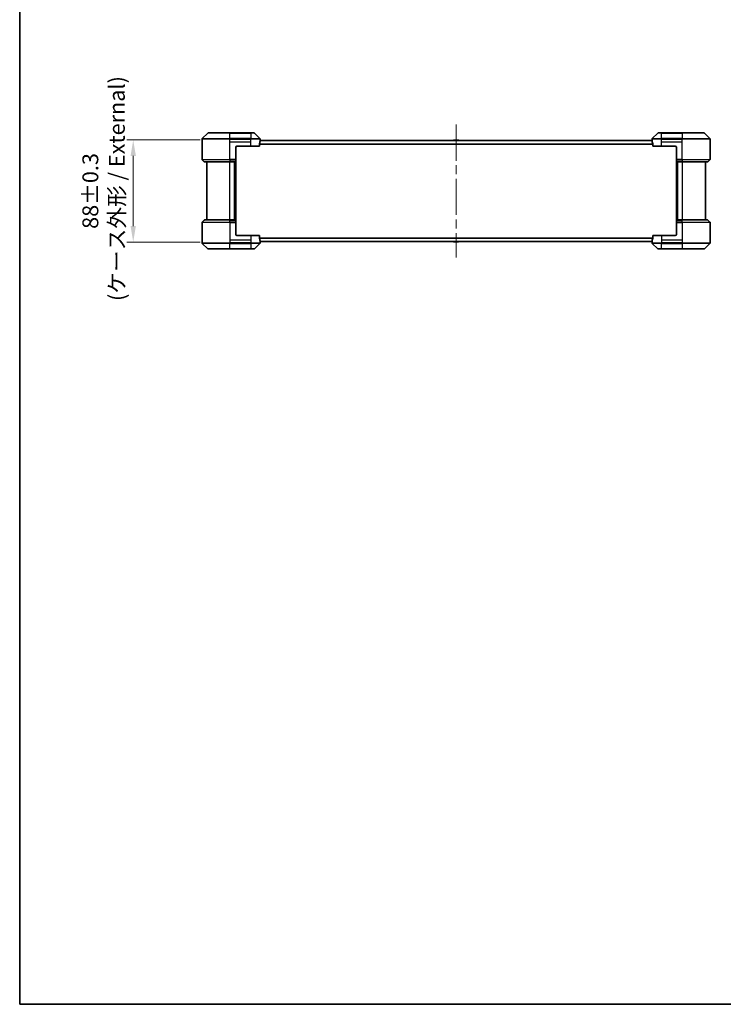
# Model space of a CAD drawing. Units: millimetres. Extents: x 0 to 9053, y 0 to 1546.
# Drawn here: x 2160 to 2767, y 0 to 849 of the extents above; entities that cross this region are included whole.
import ezdxf

# ---------------------------------------------------------------- set-up
doc = ezdxf.new("R2010")
doc.units = ezdxf.units.MM
doc.header["$LTSCALE"] = 5.5
doc.linetypes.add('CHAIN', pattern=[0.3543, 0.2362, -0.0295, 0.0591, -0.0295])
doc.layers.get('Defpoints').update_dxf_attribs({"lineweight": 25})
for name, color, linetype, lineweight in [('Border (ISO)', 7, 'Continuous', 35), ('Dimension (ISO)', 7, 'Continuous', 18), ('Dimension (ISO) @ 1', 7, 'Continuous', 18), ('Visible (ISO)', 7, 'Continuous', 35), ('Visible Narrow (ISO)', 7, 'Continuous', 25)]:
    doc.layers.add(name, color=color, linetype=linetype, lineweight=lineweight)
doc.layers.add('Centerline (ISO)', color=7, linetype='Continuous', lineweight=18, true_color=0x80ffff)
doc.styles.add('Note Text (TK)', font='MS PGothic.ttf')
doc.dimstyles.new('Default - Method 1b (TK)', dxfattribs={"dimscale": 5.5, "dimtxt": 2.5, "dimasz": 2.5, "dimexe": 1, "dimexo": 1.5, "dimgap": 1, "dimtad": 1, "dimrnd": 1e-08, "dimdsep": 46, "dimtxsty": 'Note Text (TK)', "dimcen": 0.09, "dimdle": 5, "dimclrd": 100, "dimclre": 100, "dimclrt": 7, "dimadec": 1, "dimazin": 1, "dimtfac": 1, "dimtmove": 0, "dimatfit": 3, "dimfxl": 0, "dimtolj": 1, "dimlwd": -1, "dimlwe": -1, "dimarcsym": 0})

# ---------------------------------------------------------------- blocks, each defined once
blk = doc.blocks.new('図面枠 tk図枠')
at = {"layer": 'Border (ISO)'}
for p, q in [((14.5, 289), (14.5, 8)), ((14.5, 8), (405.5, 8))]:
    blk.add_line(p, q, dxfattribs=at)
blk = doc.blocks.new('*D135')
at = {"layer": 'Defpoints', "color": 0, "transparency": 16777216}
for p in [(2324.39, 745.11), (2258.39, 657.11), (2324.39, 657.11)]:
    blk.add_point(p, dxfattribs=at)
at = {"layer": 'Dimension (ISO)', "color": 100, "transparency": 16777216}
for p, q in [((2316.14, 745.11), (2252.89, 745.11)), ((2258.39, 731.36), (2258.39, 670.86)), ((2316.14, 657.11), (2252.89, 657.11))]:
    blk.add_line(p, q, dxfattribs=at)
for points in [[(2256.1, 731.36), (2260.69, 731.36), (2258.39, 745.11)], [(2256.1, 670.86), (2260.69, 670.86), (2258.39, 657.11)]]:
    blk.add_solid(points, dxfattribs=at)
at = {"layer": 'Dimension (ISO)', "color": 7, "transparency": 16777216, "insert": (2232.84, 701.11), "char_height": 13.75, "attachment_point": 5, "rotation": 90, "style": 'Note Text (TK)'}
blk.add_mtext('\\A1;\\fＭＳ Ｐゴシック|b0|i0;{\\H13.6950;88±0.3\\P}\\fＭＳ Ｐゴシック|b0|i0;{\\H13.6950; (ケース外形 / External)}', dxfattribs=at)

msp = doc.modelspace()

# ---------------------------------------------------------------- linework, layer by layer
at = {"layer": 'Centerline (ISO)', "linetype": 'CHAIN', "ltscale": 23.990969}
msp.add_line((2536.7534, 758.3579), (2536.7534, 643.8579), dxfattribs=at)
at = {"layer": 'Visible (ISO)'}
for p, q in [((2322.607, 750.9615), (2317.8999, 746.2544)), ((2322.9605, 751.1079), (2341.7534, 751.1079)), ((2359.7534, 751.1079), (2341.7534, 751.1079)), ((2359.7534, 751.1079), (2362.5463, 751.1079)), ((2367.607, 746.2544), (2362.8999, 750.9615)), ((2710.607, 750.9615), (2705.8999, 746.2544)), ((2710.9605, 751.1079), (2713.7534, 751.1079)), ((2731.7534, 751.1079), (2713.7534, 751.1079)), ((2731.7534, 751.1079), (2750.5463, 751.1079)), ((2755.607, 746.2544), (2750.8999, 750.9615)), ((2317.7534, 743.6079), (2317.7534, 745.9008)), ((2317.7534, 728.3151), (2317.7534, 743.6079)), ((2346.7534, 738.6079), (2346.7534, 728.3151)), ((2347.7534, 739.6079), (2359.7534, 739.6079)), ((2367.1696, 739.6079), (2359.7534, 739.6079)), ((2367.1696, 739.6079), (2367.1696, 741.4993)), ((2367.7454, 744.6079), (2705.7615, 744.6079)), ((2367.7534, 744.6079), (2367.7534, 745.9008)), ((2534.4443, 744.7169), (2534.3734, 744.6079)), ((2538.8949, 744.8079), (2534.612, 744.8079)), ((2539.0626, 744.7169), (2539.1334, 744.6079)), ((2705.7534, 744.6079), (2705.7534, 745.9008)), ((2706.3372, 741.4993), (2706.3372, 739.6079)), ((2713.7534, 739.6079), (2706.3372, 739.6079)), ((2713.7534, 739.6079), (2725.7534, 739.6079)), ((2726.7534, 738.6079), (2726.7534, 728.3151)), ((2755.7534, 743.6079), (2755.7534, 745.9008)), ((2755.7534, 728.3151), (2755.7534, 743.6079)), ((2317.8999, 727.9615), (2319.607, 726.2544)), ((2341.7534, 726.1079), (2319.9605, 726.1079)), ((2321.7534, 726.1079), (2321.7534, 676.1079)), ((2341.7534, 726.1079), (2346.7534, 726.1079)), ((2345.7534, 676.1079), (2345.7534, 726.1079)), ((2346.7534, 728.3151), (2346.7534, 727.9615)), ((2346.7534, 726.2544), (2346.7534, 727.9615)), ((2346.7534, 726.2544), (2346.7534, 726.1079)), ((2346.7534, 676.1079), (2346.7534, 726.1079)), ((2726.7534, 727.9615), (2726.7534, 728.3151)), ((2726.7534, 727.9615), (2726.7534, 726.2544)), ((2726.7534, 726.1079), (2726.7534, 726.2544)), ((2726.7534, 726.1079), (2726.7534, 676.1079)), ((2726.7534, 726.1079), (2731.7534, 726.1079)), ((2727.7534, 726.1079), (2727.7534, 676.1079)), ((2753.5463, 726.1079), (2731.7534, 726.1079)), ((2751.7534, 676.1079), (2751.7534, 726.1079)), ((2755.607, 727.9615), (2753.8999, 726.2544)), ((2317.7534, 673.9008), (2317.7534, 658.6079)), ((2317.8999, 674.2544), (2319.607, 675.9615)), ((2319.9605, 676.1079), (2341.7534, 676.1079)), ((2346.7534, 676.1079), (2341.7534, 676.1079)), ((2346.7534, 676.1079), (2346.7534, 675.9615)), ((2346.7534, 674.2544), (2346.7534, 675.9615)), ((2346.7534, 674.2544), (2346.7534, 673.9008)), ((2346.7534, 663.6079), (2346.7534, 673.9008)), ((2726.7534, 675.9615), (2726.7534, 676.1079)), ((2731.7534, 676.1079), (2726.7534, 676.1079)), ((2726.7534, 675.9615), (2726.7534, 674.2544)), ((2726.7534, 673.9008), (2726.7534, 674.2544)), ((2726.7534, 663.6079), (2726.7534, 673.9008)), ((2731.7534, 676.1079), (2753.5463, 676.1079)), ((2755.607, 674.2544), (2753.8999, 675.9615)), ((2755.7534, 673.9008), (2755.7534, 658.6079)), ((2359.7534, 662.6079), (2347.7534, 662.6079)), ((2359.7534, 662.6079), (2367.1696, 662.6079)), ((2367.1696, 660.7166), (2367.1696, 662.6079)), ((2706.3372, 662.6079), (2713.7534, 662.6079)), ((2706.3372, 662.6079), (2706.3372, 660.7166)), ((2725.7534, 662.6079), (2713.7534, 662.6079)), ((2317.7534, 658.6079), (2317.7534, 656.3151)), ((2317.8999, 655.9615), (2322.607, 651.2544)), ((2362.8999, 651.2544), (2367.607, 655.9615)), ((2367.7454, 657.6079), (2705.7615, 657.6079)), ((2367.7534, 657.6079), (2367.7534, 656.3151)), ((2534.4443, 657.4989), (2534.3734, 657.6079)), ((2534.612, 657.4079), (2538.8949, 657.4079)), ((2539.0626, 657.4989), (2539.1334, 657.6079)), ((2705.7534, 657.6079), (2705.7534, 656.3151)), ((2705.8999, 655.9615), (2710.607, 651.2544)), ((2750.8999, 651.2544), (2755.607, 655.9615)), ((2755.7534, 658.6079), (2755.7534, 656.3151)), ((2341.7534, 651.1079), (2322.9605, 651.1079)), ((2341.7534, 651.1079), (2359.7534, 651.1079)), ((2362.5463, 651.1079), (2359.7534, 651.1079)), ((2713.7534, 651.1079), (2710.9605, 651.1079)), ((2713.7534, 651.1079), (2731.7534, 651.1079)), ((2750.5463, 651.1079), (2731.7534, 651.1079))]:
    msp.add_line(p, q, dxfattribs=at)
for centre, radius, start, end in [((2322.9605, 750.6079), 0.5, 90, 135), ((2362.5463, 750.6079), 0.5, 45, 90), ((2710.9605, 750.6079), 0.5, 90, 135), ((2750.5463, 750.6079), 0.5, 45, 90), ((2318.2534, 745.9008), 0.5, 135, 180), ((2347.7534, 738.6079), 1, 90, 180), ((2367.2534, 745.9008), 0.5, 0, 45), ((2534.612, 744.6079), 0.2, 90, 146.9761324), ((2538.8949, 744.6079), 0.2, 33.0238676, 90), ((2706.2534, 745.9008), 0.5, 135, 180), ((2725.7534, 738.6079), 1, 0, 90), ((2755.2534, 745.9008), 0.5, 0, 45), ((2318.2534, 728.3151), 0.5, 180, 225), ((2319.9605, 726.6079), 0.5, 225, 270), ((2753.5463, 726.6079), 0.5, 270, 315), ((2755.2534, 728.3151), 0.5, 315, 0), ((2318.2534, 673.9008), 0.5, 135, 180), ((2319.9605, 675.6079), 0.5, 90, 135), ((2753.5463, 675.6079), 0.5, 45, 90), ((2755.2534, 673.9008), 0.5, 0, 45), ((2347.7534, 663.6079), 1, 180, 270), ((2725.7534, 663.6079), 1, 270, 0), ((2318.2534, 656.3151), 0.5, 180, 225), ((2367.2534, 656.3151), 0.5, 315, 0), ((2534.612, 657.6079), 0.2, 213.0238676, 270), ((2538.8949, 657.6079), 0.2, 270, 326.9761324), ((2706.2534, 656.3151), 0.5, 180, 225), ((2755.2534, 656.3151), 0.5, 315, 0), ((2322.9605, 651.6079), 0.5, 225, 270), ((2362.5463, 651.6079), 0.5, 270, 315), ((2710.9605, 651.6079), 0.5, 225, 270), ((2750.5463, 651.6079), 0.5, 270, 315)]:
    msp.add_arc(centre, radius, start, end, dxfattribs=at)
for centre, major_axis, start_param, end_param in [((2359.7534, 745.2079), (0, -9.6), 1.19575789, 1.40334825), ((2359.7534, 745.2079), (0, -9.6), 1.40334825, 1.49698509), ((2713.7534, 745.2079), (0, -9.6), 4.78620022, 4.87983706), ((2713.7534, 745.2079), (0, -9.6), 4.87983706, 5.08742742), ((2359.7534, 657.0079), (0, 9.6), 4.87983706, 5.08742742), ((2359.7534, 657.0079), (0, 9.6), 4.78620022, 4.87983706), ((2713.7534, 657.0079), (0, 9.6), 1.40334825, 1.49698509), ((2713.7534, 657.0079), (0, 9.6), 1.19575789, 1.40334825)]:
    msp.add_ellipse(centre, major_axis=major_axis, ratio=0.83333333, start_param=start_param, end_param=end_param, dxfattribs=at)
for points, knots in [([(2367.1974, 741.6914), (2367.1901, 741.6691), (2367.1837, 741.6431), (2367.1728, 741.5782), (2367.1696, 741.5376), (2367.1696, 741.4993)], [-0.0201957606, -0.0201957606, -0.0201957606, -0.0201957606, -0.0114837322, -0.0114837322, 0, 0, 0, 0]), ([(2367.7454, 744.6079), (2367.7437, 744.6079), (2367.7416, 744.6004), (2367.7372, 744.5698), (2367.7349, 744.5467), (2367.7325, 744.5137), (2367.7321, 744.507), (2367.7317, 744.5)], [-0.0452461794, -0.0452461794, -0.0452461794, -0.0452461794, -0.0339249805, -0.0339249805, -0.0226037816, -0.0226037816, -0.0199303713, -0.0199303713, -0.0199303713, -0.0199303713]), ([(2705.7752, 744.5), (2705.7748, 744.507), (2705.7743, 744.5138), (2705.772, 744.5467), (2705.7697, 744.5698), (2705.7653, 744.6004), (2705.7632, 744.6079), (2705.7615, 744.6079)], [-0.0705290281, -0.0705290281, -0.0705290281, -0.0705290281, -0.0678449297, -0.0678449297, -0.056529226, -0.056529226, -0.0452135224, -0.0452135224, -0.0452135224, -0.0452135224]), ([(2706.3372, 741.4993), (2706.3372, 741.5369), (2706.3342, 741.5768), (2706.3235, 741.642), (2706.3169, 741.6686), (2706.3095, 741.6914)], [-0.0932612826, -0.0932612826, -0.0932612826, -0.0932612826, -0.0819853568, -0.0819853568, -0.0730776319, -0.0730776319, -0.0730776319, -0.0730776319]), ([(2367.1696, 660.7166), (2367.1696, 660.679), (2367.1727, 660.6391), (2367.1834, 660.5739), (2367.19, 660.5473), (2367.1974, 660.5245)], [-0.0932612826, -0.0932612826, -0.0932612826, -0.0932612826, -0.0819853568, -0.0819853568, -0.0730776319, -0.0730776319, -0.0730776319, -0.0730776319]), ([(2367.7317, 657.7159), (2367.7321, 657.7088), (2367.7325, 657.7021), (2367.7349, 657.6692), (2367.7372, 657.6461), (2367.7416, 657.6155), (2367.7437, 657.6079), (2367.7454, 657.6079)], [-0.0705290281, -0.0705290281, -0.0705290281, -0.0705290281, -0.0678449297, -0.0678449297, -0.056529226, -0.056529226, -0.0452135224, -0.0452135224, -0.0452135224, -0.0452135224]), ([(2705.7615, 657.6079), (2705.7632, 657.6079), (2705.7653, 657.6155), (2705.7697, 657.6461), (2705.772, 657.6692), (2705.7743, 657.7022), (2705.7748, 657.7089), (2705.7752, 657.7159)], [-0.0452461794, -0.0452461794, -0.0452461794, -0.0452461794, -0.0339249805, -0.0339249805, -0.0226037816, -0.0226037816, -0.0199303713, -0.0199303713, -0.0199303713, -0.0199303713]), ([(2706.3095, 660.5245), (2706.3168, 660.5468), (2706.3232, 660.5728), (2706.3341, 660.6377), (2706.3372, 660.6783), (2706.3372, 660.7166)], [-0.0201957606, -0.0201957606, -0.0201957606, -0.0201957606, -0.0114837322, -0.0114837322, 0, 0, 0, 0])]:
    msp.add_open_spline(points, degree=3, knots=knots, dxfattribs=at)
at = {"layer": 'Visible Narrow (ISO)'}
for p, q in [((2341.7534, 750.9615), (2322.607, 750.9615)), ((2341.7534, 751.1079), (2341.7534, 750.9615)), ((2341.7534, 750.9615), (2359.7534, 750.9615)), ((2341.7534, 746.2544), (2341.7534, 750.9615)), ((2359.7534, 750.9615), (2359.7534, 751.1079)), ((2362.8999, 750.9615), (2359.7534, 750.9615)), ((2359.7534, 750.9615), (2359.7534, 746.2544)), ((2713.7534, 750.9615), (2710.607, 750.9615)), ((2713.7534, 750.9615), (2713.7534, 751.1079)), ((2713.7534, 746.2544), (2713.7534, 750.9615)), ((2713.7534, 750.9615), (2731.7534, 750.9615)), ((2731.7534, 750.9615), (2731.7534, 751.1079)), ((2731.7534, 750.9615), (2731.7534, 746.2544)), ((2750.8999, 750.9615), (2731.7534, 750.9615)), ((2341.7534, 745.9008), (2317.7534, 745.9008)), ((2317.8999, 746.2544), (2341.7534, 746.2544)), ((2341.7534, 746.2544), (2341.7534, 745.9008)), ((2359.7534, 746.2544), (2341.7534, 746.2544)), ((2341.7534, 743.6079), (2341.7534, 745.9008)), ((2341.7534, 745.9008), (2359.7534, 745.9008)), ((2341.7534, 743.6079), (2359.7534, 743.6079)), ((2341.7534, 728.3151), (2341.7534, 743.6079)), ((2359.7534, 746.2544), (2359.7534, 745.9008)), ((2359.7534, 746.2544), (2367.607, 746.2544)), ((2367.7534, 745.9008), (2359.7534, 745.9008)), ((2359.7534, 743.6079), (2359.7534, 745.9008)), ((2359.7534, 739.6079), (2359.7534, 743.6079)), ((2367.1696, 741.4993), (2706.3372, 741.4993)), ((2367.1974, 741.6914), (2706.3095, 741.6914)), ((2367.7317, 744.5), (2705.7752, 744.5)), ((2539.0626, 744.7169), (2534.4443, 744.7169)), ((2713.7534, 745.9008), (2705.7534, 745.9008)), ((2705.8999, 746.2544), (2713.7534, 746.2544)), ((2731.7534, 746.2544), (2713.7534, 746.2544)), ((2713.7534, 746.2544), (2713.7534, 745.9008)), ((2713.7534, 743.6079), (2713.7534, 745.9008)), ((2713.7534, 745.9008), (2731.7534, 745.9008)), ((2713.7534, 743.6079), (2731.7534, 743.6079)), ((2713.7534, 739.6079), (2713.7534, 743.6079)), ((2731.7534, 746.2544), (2731.7534, 745.9008)), ((2731.7534, 746.2544), (2755.607, 746.2544)), ((2755.7534, 745.9008), (2731.7534, 745.9008)), ((2731.7534, 743.6079), (2731.7534, 745.9008)), ((2731.7534, 728.3151), (2731.7534, 743.6079)), ((2317.7534, 728.3151), (2341.7534, 728.3151)), ((2341.7534, 727.9615), (2317.8999, 727.9615)), ((2319.607, 726.2544), (2341.7534, 726.2544)), ((2346.7534, 728.3151), (2341.7534, 728.3151)), ((2341.7534, 727.9615), (2341.7534, 728.3151)), ((2341.7534, 727.9615), (2346.7534, 727.9615)), ((2341.7534, 727.9615), (2341.7534, 726.2544)), ((2346.7534, 726.2544), (2341.7534, 726.2544)), ((2341.7534, 726.2544), (2341.7534, 726.1079)), ((2341.7534, 676.1079), (2341.7534, 726.1079)), ((2345.4534, 726.1079), (2345.4534, 676.1079)), ((2346.4534, 726.1079), (2346.4534, 676.1079)), ((2731.7534, 728.3151), (2726.7534, 728.3151)), ((2726.7534, 727.9615), (2731.7534, 727.9615)), ((2731.7534, 726.2544), (2726.7534, 726.2544)), ((2727.0534, 676.1079), (2727.0534, 726.1079)), ((2728.0534, 676.1079), (2728.0534, 726.1079)), ((2731.7534, 728.3151), (2755.7534, 728.3151)), ((2731.7534, 727.9615), (2731.7534, 728.3151)), ((2755.607, 727.9615), (2731.7534, 727.9615)), ((2731.7534, 727.9615), (2731.7534, 726.2544)), ((2731.7534, 726.2544), (2731.7534, 726.1079)), ((2731.7534, 726.2544), (2753.8999, 726.2544)), ((2731.7534, 726.1079), (2731.7534, 676.1079)), ((2341.7534, 673.9008), (2317.7534, 673.9008)), ((2317.8999, 674.2544), (2341.7534, 674.2544)), ((2341.7534, 675.9615), (2319.607, 675.9615)), ((2341.7534, 675.9615), (2341.7534, 676.1079)), ((2341.7534, 675.9615), (2346.7534, 675.9615)), ((2341.7534, 674.2544), (2341.7534, 675.9615)), ((2341.7534, 674.2544), (2341.7534, 673.9008)), ((2346.7534, 674.2544), (2341.7534, 674.2544)), ((2341.7534, 673.9008), (2341.7534, 658.6079)), ((2341.7534, 673.9008), (2346.7534, 673.9008)), ((2726.7534, 675.9615), (2731.7534, 675.9615)), ((2731.7534, 674.2544), (2726.7534, 674.2544)), ((2726.7534, 673.9008), (2731.7534, 673.9008)), ((2731.7534, 675.9615), (2731.7534, 676.1079)), ((2731.7534, 674.2544), (2731.7534, 675.9615)), ((2753.8999, 675.9615), (2731.7534, 675.9615)), ((2731.7534, 674.2544), (2731.7534, 673.9008)), ((2731.7534, 674.2544), (2755.607, 674.2544)), ((2731.7534, 673.9008), (2731.7534, 658.6079)), ((2755.7534, 673.9008), (2731.7534, 673.9008)), ((2359.7534, 662.6079), (2359.7534, 658.6079)), ((2713.7534, 662.6079), (2713.7534, 658.6079)), ((2317.7534, 656.3151), (2341.7534, 656.3151)), ((2341.7534, 655.9615), (2317.8999, 655.9615)), ((2341.7534, 658.6079), (2341.7534, 656.3151)), ((2359.7534, 658.6079), (2341.7534, 658.6079)), ((2359.7534, 656.3151), (2341.7534, 656.3151)), ((2341.7534, 655.9615), (2341.7534, 656.3151)), ((2341.7534, 655.9615), (2359.7534, 655.9615)), ((2341.7534, 651.2544), (2341.7534, 655.9615)), ((2359.7534, 658.6079), (2359.7534, 656.3151)), ((2359.7534, 656.3151), (2367.7534, 656.3151)), ((2359.7534, 655.9615), (2359.7534, 656.3151)), ((2359.7534, 655.9615), (2359.7534, 651.2544)), ((2367.607, 655.9615), (2359.7534, 655.9615)), ((2367.1696, 660.7166), (2706.3372, 660.7166)), ((2367.1974, 660.5245), (2706.3095, 660.5245)), ((2367.7317, 657.7159), (2705.7752, 657.7159)), ((2534.4443, 657.4989), (2539.0626, 657.4989)), ((2705.7534, 656.3151), (2713.7534, 656.3151)), ((2713.7534, 655.9615), (2705.8999, 655.9615)), ((2713.7534, 658.6079), (2713.7534, 656.3151)), ((2731.7534, 658.6079), (2713.7534, 658.6079)), ((2731.7534, 656.3151), (2713.7534, 656.3151)), ((2713.7534, 655.9615), (2713.7534, 656.3151)), ((2713.7534, 655.9615), (2731.7534, 655.9615)), ((2713.7534, 651.2544), (2713.7534, 655.9615)), ((2731.7534, 658.6079), (2731.7534, 656.3151)), ((2731.7534, 656.3151), (2755.7534, 656.3151)), ((2731.7534, 655.9615), (2731.7534, 656.3151)), ((2755.607, 655.9615), (2731.7534, 655.9615)), ((2731.7534, 655.9615), (2731.7534, 651.2544)), ((2322.607, 651.2544), (2341.7534, 651.2544)), ((2359.7534, 651.2544), (2341.7534, 651.2544)), ((2341.7534, 651.2544), (2341.7534, 651.1079)), ((2359.7534, 651.2544), (2362.8999, 651.2544)), ((2359.7534, 651.2544), (2359.7534, 651.1079)), ((2710.607, 651.2544), (2713.7534, 651.2544)), ((2713.7534, 651.2544), (2713.7534, 651.1079)), ((2731.7534, 651.2544), (2713.7534, 651.2544)), ((2731.7534, 651.1079), (2731.7534, 651.2544)), ((2731.7534, 651.2544), (2750.8999, 651.2544))]:
    msp.add_line(p, q, dxfattribs=at)

# ---------------------------------------------------------------- block references
at = {"xscale": 5.5, "yscale": 5.5, "zscale": 5.5}
msp.add_blockref('図面枠 tk図枠', (2080.75, -44), dxfattribs=at)

# ---------------------------------------------------------------- dimensions: what is measured, and where the dimension line sits
at = {"layer": 'Dimension (ISO) @ 1', "color": 100, "true_color": 0x00ff3f}
dim = msp.add_linear_dim(base=(2258.394, 657.1079), p1=(2324.394, 745.1079), p2=(2324.394, 657.1079), angle=90, text='\\fＭＳ Ｐゴシック|b0|i0;{\\H13.6950;<>\\P}\\fＭＳ Ｐゴシック|b0|i0;{\\H13.6950; (ケース外形 / External)}', dimstyle='Default - Method 1b (TK)', override={"dimscale": 1, "dimtxt": 13.75, "dimasz": 13.75, "dimexe": 5.5, "dimexo": 8.25, "dimgap": 5.5, "dimdec": 2, "dimcen": 0.495, "dimtol": 1, "dimlim": 0, "dimtp": 0.3, "dimtm": 0.3, "dimtdec": 2, "dimtix": 0, "dimtofl": 0, "dimtmove": 0, "dimatfit": 1}, dxfattribs=at)
dim.commit()
dim.dimension.update_dxf_attribs({"geometry": '*D135', "text_midpoint": (2258.394, 701.1079), "dimtype": 160})

doc.saveas('drawing.dxf')
